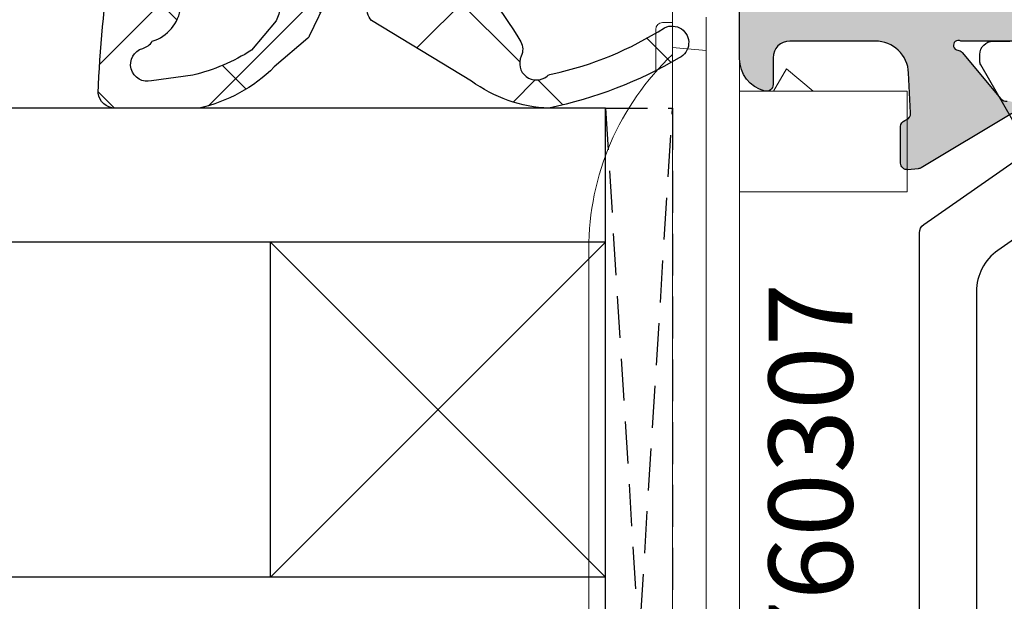
# Model space of a CAD drawing. Units: millimetres. Extents: x -5388011 to -5375109, y 3035108 to 3040822.
# Drawn here: x -5387485 to -5387456, y 3035361 to 3035378 of the extents above; entities that cross this region are included whole.
import ezdxf

# ---------------------------------------------------------------- set-up
doc = ezdxf.new("R2010")
doc.units = ezdxf.units.MM
doc.linetypes.add('HIDDEN', pattern=[0.375, 0.25, -0.125])
doc.layers.add('!СК-размеры', color=3, linetype='Continuous', lineweight=15)
for name, color, linetype in [('AL_CONT', 50, 'Continuous'), ('DIM_1', 252, 'Continuous'), ('DIM_2', 253, 'Continuous'), ('GL_CONT', 90, 'Continuous'), ('GM_CONT', 241, 'Continuous'), ('GM_HATCH', 244, 'Continuous'), ('PL_CONT', 210, 'Continuous'), ('PL_EDGE', 201, 'Continuous'), ('PL_TEXT', 220, 'Continuous')]:
    doc.layers.add(name, color=color, linetype=linetype)
doc.styles.add('ARIAL', font='arial.ttf')
doc.styles.add('TEXT', font='arial.ttf')
doc.dimstyles.new('MBP_DIM2', dxfattribs={"dimscale": 0, "dimtxt": 3, "dimasz": 3, "dimexe": 1, "dimexo": 0, "dimgap": 0.5, "dimtad": 0, "dimdec": 1, "dimlfac": -1, "dimzin": 9, "dimdsep": 46, "dimtxsty": 'ARIAL', "dimcen": -1, "dimclrd": 256, "dimclre": 256, "dimclrt": 80, "dimadec": 0, "dimazin": 0, "dimtfac": 0.7, "dimtdec": 1, "dimtmove": 1, "dimatfit": 2, "dimfxl": 1, "dimtolj": 1, "dimtzin": 9, "dimarcsym": 0})

# ---------------------------------------------------------------- blocks, each defined once
blk = doc.blocks.new('A$C5A332637')
at = {"layer": 'GM_HATCH'}
h = blk.add_hatch(dxfattribs=at)
h.set_pattern_fill('ANSI37', color=256, style=0)
h.set_pattern_definition([(45, (59.99999839534916, -57.65670118308172), (-2.245064030267288, 2.245064030267288), []), (135, (59.99999839534916, -57.65670118308172), (-2.245064030267288, -2.245064030267288), [])])
edge = h.paths.add_edge_path()
edge.add_line((-1.499712555868506, 1.999317919589238), (-1.439638307212043, 0.6301486664396307))
edge.add_arc((-1.139926532129131, 0.6432989469182431), 0.3000001299999988, 182.5123224663066, 278.3908386199996)
edge.add_line((-1.096149059429614, 0.3465101147764997), (-0.3437762398244431, 0.4574866519018101))
edge.add_arc((-0.2999998121291014, 0.16069778691827), 0.3000000099999723, 7.629995423030778e-06, 98.39064026000278, ccw=False)
edge.add_line((1.978708681349417e-07, 0.1606978268688337), (-2.482129126235577e-06, -2.015823523081771))
edge.add_arc((-0.300002672129132, -2.015823523081764), 0.3000001900000058, 289.9999487123255, 359.99999999999864, ccw=False)
edge.add_line((-0.1973968164943969, -2.297731579705733), (-1.202607744271994, -2.663597283983187))
edge.add_arc((-1.100001986702978, -2.945505174106344), 0.3000000000000034, 109.999941988633, 224.0723488798058)
edge.add_line((-1.31554060583931, -3.15417501778483), (-0.2293360212697166, -4.276134147722033))
edge.add_arc((14.64445827004182, 6.479615242569622), 18.35526904098687, 215.8719786003607, 238.3735830257338)
edge.add_arc((5.243658555437108, -8.702764184229125), 0.5000000000000072, 243.3448654315159, 294.706069069717)
edge.add_arc((5.661621860848719, -9.611228093985225), 0.4999999999999616, -39.595829105164626, 114.70606906971511, ccw=False)
edge.add_arc((6.278069574891795, -10.12112241230133), 0.3000000000000187, 140.4041708948458, 175.7674121611429)
edge.add_arc((-4.086444130702397, -7.899191957980797), 10.30291110763713, 327.4752969716035, 347.67179177848413, ccw=False)
edge.add_arc((5.050541266088295, -13.65666214308177), 0.5000000000000037, 154.1543458216825, 334.1684339402819)
edge.add_arc((-5.548833810434594, -7.379497470425598), 12.81697905600918, 329.5522849231188, 348.259374692599)
edge.add_arc((2.887128044584394, -10.12424865346917), 4.115142555168918, 1.904096136741021, 36.58007514136074)
edge.add_line((6.191689433893536, -7.67184732545423), (4.386447646396938, -4.693079241082238))
edge.add_line((4.386447646396938, -4.693079241082238), (4.38644711042523, -4.693079582975308))
edge.add_arc((4.043956496396923, -5.057359941082261), 0.5000000000000167, 46.76586914000032, 104.6929931599982)
edge.add_line((3.917136669814234, -4.573710551973214), (3.917134828660728, -4.573710414888801))
edge.add_arc((3.790313456396923, -4.090061431082226), 0.5000000000000068, 149.8279918141011, 284.6931762700023, ccw=False)
edge.add_line((3.358053231969969, -3.838762608207212), (3.540187305188063, -3.523297070829976))
edge.add_arc((3.799994940483451, -3.673297046304036), 0.3, 115.71893907594361, 150.0000054087436, ccw=False)
edge.add_line((3.669807867120888, -3.403016958378025), (4.848659688905521, -2.835193890892974))
edge.add_arc((4.632816056397516, -2.384182221082945), 0.4999999999990812, 295.5746859611638, 304.6502042344226)
edge.add_line((4.917098447939345, -2.795501466752704), (5.770777429109152, -1.790456973157582))
edge.add_arc((2.564418177166949, 1.424229485781801), 4.540368782577423, 314.9256953508703, 347.6664574675912)
edge.add_line((6.999998395349245, 0.4543960929387296), (6.999998395349245, 2.966844340215069))
edge.add_arc((6.499998395349245, 2.966844340215061), 0.5, 8.142219984546603e-13, 83.47526738661722)
edge.add_arc((7.991716552338616, -33.22003408832965), 36.71169267005786, 92.24001608862889, 104.6324045681592)
edge.add_arc((-1.200000910660641, 2.012468194369411), 0.3000000000000004, 105.9155994432482, 182.5123224663091)
edge = h.paths.add_edge_path(flags=16)
edge.add_line((3.199996686396965, 0.2042335881393242), (3.199996686396936, -1.149989411236042))
edge.add_arc((3.999995926396949, -1.148879456545828), 0.8000000100000073, 180.0794946735109, 299.4184447030144)
edge.add_line((4.392943283323156, -1.845724052337978), (5.2717561669727, -1.113442842196712))
edge.add_arc((0.4405958761077144, 1.965583414407668), 5.728918959532403, 327.4895600580752, 346.6206135728148)
edge.add_line((6.014027347754968, 0.6399235501356344), (6.18198197773183, 1.868402507612977))
edge.add_arc((5.699019997177402, 1.997812526465104), 0.4999992276397673, 344.999917406642, 524.0065924579235)
edge.add_arc((4.737727335206159, 2.273339064788331), 0.4999999999999993, 302.4618534601187, 344.00659245792303, ccw=False)
edge.add_arc((3.850021767520374, 2.203610306195266), 1.208517684297548, 276.5742241004961, 343.0590182484206, ccw=False)
edge.add_arc((3.99999592639697, 0.2031236334513196), 0.80000001, 90.83158230817517, 179.9205053266473)
at = {"layer": 'GM_CONT'}
for points in [[(-1.499712555868506, 1.999317919589238), (-1.439638307212043, 0.6301486664396307, 0.444593686160705), (-1.096149059429614, 0.3465101147764997), (-0.3437762398244431, 0.4574866519018101, -0.4577863065395868), (1.978708681349417e-07, 0.1606978268688337), (-2.482129126235577e-06, -2.015823523081771, -0.3152990349108717), (-0.1973968164943969, -2.297731579705733), (-1.202607744271994, -2.663597283983187, 0.5433648423192069), (-1.31554060583931, -3.15417501778483), (-0.2293360212697166, -4.276134147722033, 0.09849847189835047), (5.019348901979846, -9.149625660937389, 0.2279342344743467), (5.452640208142931, -9.156996139107193, -0.7975889198527992), (6.046901682125601, -9.929912042932798, 0.1555376041281058), (5.978887776716313, -10.09898078543025, -0.08835266142287522), (4.600555422768231, -13.43868796843822, 1.000122949585482), (5.500580692178922, -13.87452566679335, 0.08180684177751515), (6.999998395349287, -9.98751633409573, 0.1524677339118891), (6.191689433893536, -7.67184732545423), (4.386447646396938, -4.693079241082238), (4.38644711042523, -4.693079582975308, 0.2582783632206113), (3.917136669814234, -4.573710551973214), (3.917134828660728, -4.573710414888801, -0.6673280994426387), (3.358053231969969, -3.838762608207212), (3.540187305188063, -3.523297070829976, -0.1507050070557175), (3.669807867120888, -3.403016958378025), (4.848659688905521, -2.835193890892974, 0.03962013059039265), (4.917098447939345, -2.795501466752704), (5.770777429109152, -1.790456973157582, 0.1438383698043266), (6.999998395349245, 0.4543960929387296), (6.999998395349245, 2.966844340215069, 0.3812393863006343), (6.556814442316998, 3.463605788806802, 0.05412475521102558), (-1.282267226802894, 2.30096819996453, 0.3472426266678265)], [(3.199996686396965, 0.2042335881393242), (3.199996686396936, -1.149989411236042, 0.5735108195212022), (4.392943283323156, -1.845724052337978), (5.2717561669727, -1.113442842196712, 0.08366939671959334), (6.014027347754968, 0.6399235501356344), (6.18198197773183, 1.868402507612977, 0.9913689591434273), (5.218374037424176, 2.135575689223764, -0.183285111856439), (5.006096322133509, 1.851464572959792, -0.2985158572974491), (3.988385254473521, 1.003039384201038, 0.4095638133990382)]]:
    blk.add_lwpolyline(points, format="xyb", close=True, dxfattribs=at)
blk = doc.blocks.new('770207')
at = {"color": 7, "ltscale": 0.6, "xscale": -1}
blk.add_blockref('A$C5A332637', (-1.699999999999818, -2.043298816918234), dxfattribs=at)
blk = doc.blocks.new('*D1972')
at = {"layer": 'Defpoints', "color": 0, "transparency": 16777216}
for p in [(-5387505.857301014, 3035382.699160186), (-5387479.42412721, 3035382.699160186), (-5387499.683280325, 3035375.699161989)]:
    blk.add_point(p, dxfattribs=at)
at = {"layer": 'DIM_1', "lineweight": -2, "transparency": 16777216}
for p, q in [((-5387505.857301014, 3035385.699160186), (-5387505.857301014, 3035388.699160186)), ((-5387479.42412721, 3035382.699160186), (-5387506.857301014, 3035382.699160186)), ((-5387505.857301014, 3035375.699161989), (-5387505.857301014, 3035382.699160186)), ((-5387499.683280325, 3035375.699161989), (-5387506.857301014, 3035375.699161989)), ((-5387505.857301014, 3035372.699161989), (-5387505.857301014, 3035369.699161989))]:
    blk.add_line(p, q, dxfattribs=at)
at = {"layer": 'DIM_1', "transparency": 16777216}
for points in [[(-5387506.357301014, 3035385.699160186), (-5387505.357301014, 3035385.699160186), (-5387505.857301014, 3035382.699160186)], [(-5387506.357301014, 3035372.699161989), (-5387505.357301014, 3035372.699161989), (-5387505.857301014, 3035375.699161989)]]:
    blk.add_solid(points, dxfattribs=at)
at = {"layer": 'DIM_1', "color": 80, "transparency": 16777216, "insert": (-5387508.552827545, 3035379.377356869), "char_height": 3, "attachment_point": 5, "rotation": 90, "style": 'ARIAL'}
blk.add_mtext('\\A1;7', dxfattribs=at)
blk = doc.blocks.new('ALM760307')
at = {"color": 6}
for p, q in [((-12.10115391708678, 7.271072247938719, 0.08748866352561704), (8.679896044253837, 7.271072247924167, 0.08748866352564547)), ((13.97139866638463, 5.271072247924167, 0.08748866352563126), (15.23937106359517, 5.271072247924167, 0.08748866352563126)), ((15.43937106354861, 4.771072247924167, 0.08748866352563126), (15.43937106354861, 5.071072247941629, 0.08748866352563126)), ((-20.31062893639319, 4.771072247953271, 0.08748866352563126), (16.88937106356025, 4.771072247924167, 0.08748866352563126)), ((-11.51062893640483, 4.771072247938719, 0.08748866352563126), (14.38937106356025, 4.771072247924167, 0.08748866352563126)), ((-19.1797709679231, 2.771072247749544, 0.08748866352577336), (16.88937106356025, 2.771072247938719, 0.08748866352563126)), ((10.38937106367666, 2.771072248113342, 0.08748866352563126), (10.38937106361846, -2.228927752046729, 0.08748866352563126)), ((13.38937106367666, 2.771072247924167, 0.08748866352563126), (13.38937106361846, -2.228927752075833, 0.08748866352563126)), ((14.0606507685734, 1.37107224810461, 0.08748866352563126), (13.38937106361846, 1.758635766469524, 0.08748866352563126)), ((13.38937106367666, 0.571072248116252, 0.08748866352563126), (14.0606507685734, 1.37107224810461, 0.08748866352563126)), ((10.38937106361846, -2.228927752046729, 0.08748866352563126), (13.38937106361846, -2.228927752075833, 0.08748866352563126))]:
    blk.add_line(p, q, dxfattribs=at)
at = {"color": 6, "extrusion": (-3.064742661308183e-17, -0.08715574274765515, 0.9961946980917459)}
blk.add_line((14.69317636545748, 4.771072247924167, 0.08748866352574339), (14.60568770195823, 3.771072247924167), dxfattribs=at)
at = {"color": 6, "extrusion": (6.367906179067625e-16, -0.7071067811864392, -0.7071067811866559)}
blk.add_line((15.60188240004936, 3.771072247938719), (-19.02314027294051, 3.771072247938719), dxfattribs=at)
at = {"color": 6}
for centre, radius, start in [((8.679896044253837, -0.7289277520612814, 0.08748866352564547), 8, 43.43253655939292), ((15.23937106359517, 5.071072247941629, 0.08748866352563126), 0.2, 0)]:
    blk.add_arc(centre, radius, start, 90, dxfattribs=at)
blk = doc.blocks.new('ALM260113')
at = {"layer": 'DIM_2'}
h = blk.add_hatch(color=256, dxfattribs=at)
edge = h.paths.add_edge_path()
edge.add_line((15.09424076933647, 5.562380038143601), (15.09424077061703, -6.738433051214088))
edge.add_line((15.09424077061703, -6.738433051214088), (15.09424077061703, -7.039246139407624))
edge.add_arc((14.09424077061987, -7.039246139407079), 0.9999999999971685, 299.9999999999063, 359.9999999999688, ccw=False)
edge.add_line((14.59424077061703, -7.905271543189883), (13.09424077061703, -8.771296946972143))
edge.add_arc((13.5942407706142, -9.637322350754946), 0.9999999999971679, 119.9999999999064, 179.9999999999688)
edge.add_line((12.59424077061703, -9.637322350754403), (12.59424077061703, -11.13843305065529))
edge.add_arc((12.79424077056505, -11.13843305063789), 0.1999999999480124, 180.0000000049866, 341.4096221098813)
edge.add_arc((13.17336955520282, -11.26595310619573), 0.19999999993997, 119.9999999997749, 161.4096221051996, ccw=False)
edge.add_line((13.07336955523351, -11.09274802549044), (14.79424077068688, -10.09920256608166))
edge.add_arc((14.89424077070037, -10.27240764686896), 0.2000000000330827, -1.166881702374667e-09, 119.99999999898861, ccw=False)
edge.add_line((15.09424077073345, -10.27240764687303), (15.09424077061703, -15.13843305065529))
edge.add_arc((14.9679265082863, -15.210376038792), 0.1453653549171753, -173.65871733462302, 29.66391575440099, ccw=False)
edge.add_arc((14.62527311612959, -15.25337059845219), 0.1999999999426194, 7.740952032957399, 49.99998923020771)
edge.add_line((14.75383066682843, -15.1001617340371), (13.37151418934809, -13.94026004598709))
edge.add_arc((13.50007174003108, -13.78705118139591), 0.2000000000673149, 170.0000279044007, 229.9999892661114, ccw=False)
edge.add_arc((13.10614860501912, -13.71759210216189), 0.1999999999147971, 350.0000278985134, 430.0000000162813)
edge.add_arc((13.10614860495059, -13.71759210218202), 0.199999999957151, 69.99999999980449, 148.3106308266054)
edge.add_line((12.93596688652178, -13.61252934619552), (11.3118888696772, -16.32036438462092))
edge.add_arc((11.48207058814853, -16.42542714058052), 0.1999999999792033, 148.3106308395607, 175.0000000381665)
edge.add_line((11.28283164853929, -16.40799599216552), (11.25576256919885, -16.71739698469173))
edge.add_arc((11.45500150876693, -16.73482813325479), 0.1999999999510969, 174.9999999948852, 269.9999999976917)
edge.add_line((11.45500150875887, -16.93482813320588), (12.54005338618299, -16.93482813320588))
edge.add_arc((12.54005338616579, -16.73482813325321), 0.1999999999526771, 270.0000000049286, 340.0000000685068)
edge.add_line((12.72799191036029, -16.80323216167744), (12.74138894741191, -16.76642410480417))
edge.add_arc((12.92932747171113, -16.8348281332782), 0.2000000000681169, 84.52024335006399, 160.000000065364, ccw=False)
edge.add_line((12.94842628372135, -16.63574213325046), (14.14204244530993, -16.69286428403575))
edge.add_arc((14.09424077069301, -17.69172113062825), 1.000000000040443, 6.0822458181064576e-12, 87.26012167753231, ccw=False)
edge.add_line((15.09424077073345, -17.69172113062814), (15.09424077061703, -20.23843305063201))
edge.add_arc((14.59424077061132, -20.2384330506263), 0.5000000000057145, 270.00000000065484, 359.9999999993454, ccw=False)
edge.add_line((14.59424077061703, -20.73843305063201), (13.79424077068688, -20.73843305063201))
edge.add_arc((13.79424077068593, -20.93843305063206), 0.2000000000000455, 89.99999999972775, 194.4775121859132)
edge.add_arc((14.56883743993211, -20.73843305062588), 1.000000000006135, 194.4775121862023, 270.0000000000161)
edge.add_line((14.56883743993239, -21.73843305063201), (18.09424077061703, -21.73843305063201))
edge.add_arc((18.09424077061703, -20.73843305063201), 1, 270, 360)
edge.add_line((19.09424077061703, -20.73843305063201), (19.09424077061703, -20.33843305066694))
edge.add_arc((18.89424077060678, -20.33843305060734), 0.200000000010256, 359.9999999829278, 449.9999999837216)
edge.add_line((18.8942407706636, -20.13843305059709), (16.79424077068688, -20.13843305065529))
edge.add_arc((16.79424077065639, -19.93843305061593), 0.2000000000393598, 180.0000000079407, 270.00000000873456, ccw=False)
edge.add_line((16.59424077061703, -19.93843305064365), (16.59424077061703, -16.93843305064365))
edge.add_arc((16.79424077065778, -16.93843305067276), 0.2000000000407454, 89.99999999166238, 179.9999999916623, ccw=False)
edge.add_line((16.79424077068688, -16.73843305063201), (23.81139805814018, -16.73843305063201))
edge.add_arc((23.81139805813318, -16.53843305063782), 0.199999999994187, 270.0000000020061, 315.0000000049542)
edge.add_line((23.95281941437861, -16.67985440685879), (24.09424077061703, -16.53843305062037))
edge.add_line((24.09424077061703, -16.53843305062037), (24.23566212685546, -16.67985440685879))
edge.add_arc((24.37708348310624, -16.5384330506249), 0.200000000007109, 224.9999999965787, 269.9999999964602)
edge.add_line((24.37708348309388, -16.73843305063201), (31.39424077054719, -16.73843305063201))
edge.add_arc((31.39424077057608, -16.93843305067296), 0.2000000000409514, 8.396682460443117e-09, 90.00000000827862, ccw=False)
edge.add_line((31.59424077061703, -16.93843305064365), (31.59424077061703, -19.93843305064365))
edge.add_arc((31.39424077057629, -19.93843305061455), 0.2000000000407454, 269.9999999916624, 359.9999999916624, ccw=False)
edge.add_line((31.39424077054719, -20.13843305065529), (29.29424077068688, -20.13843305065529))
edge.add_arc((29.29424077065778, -20.33843305069604), 0.2000000000407454, 89.99999999166236, 179.9999999916624)
edge.add_line((29.09424077061703, -20.33843305066694), (29.09424077061703, -20.73843305063201))
edge.add_arc((30.09424077061703, -20.73843305063201), 1, 180, 270)
edge.add_line((30.09424077061703, -21.73843305063201), (33.09424077061703, -21.73843305063201))
edge.add_line((33.09424077061703, -21.73843305063201), (79.09424077061703, -21.73843305063201))
edge.add_line((79.09424077061703, -21.73843305063201), (79.09424077061703, -5.738433050632011))
edge.add_line((79.09424077061703, -5.738433050632011), (33.09424076933647, -5.738433050632011))
edge.add_line((33.09424076933647, -5.738433050632011), (33.09424076933647, 20.26156694936799))
edge.add_line((33.09424076933647, 20.26156694936799), (30.09424076933647, 20.26156694936799))
edge.add_arc((30.09424076933647, 19.26156694936799), 1, 90, 180)
edge.add_line((29.09424076933647, 19.26156694936799), (29.09424076933647, 18.86156694940291))
edge.add_arc((29.29424076934811, 18.86156694940291), 0.2000000000116415, 180, 270)
edge.add_line((29.29424076934811, 18.66156694939127), (31.39424076926662, 18.66156694939127))
edge.add_arc((31.39424076926662, 18.46156694937963), 0.2000000000116415, 0, 90, ccw=False)
edge.add_line((31.59424076927826, 18.46156694937963), (31.59424076927826, 15.46156694937963))
edge.add_arc((31.39424076926641, 15.46156694937984), 0.2000000000118476, 270.000000000059, 359.999999999941, ccw=False)
edge.add_line((31.39424076926662, 15.26156694936799), (24.37708348181332, 15.26156694936799))
edge.add_arc((24.37708348182567, 15.06156694936088), 0.2000000000071083, 90.00000000353982, 135.0000000034213)
edge.add_line((24.23566212557489, 15.20298830559477), (24.09424076933647, 15.06156694935635))
edge.add_line((24.09424076933647, 15.06156694935635), (23.95281941309804, 15.20298830559477))
edge.add_arc((23.81139805685261, 15.0615669493738), 0.1999999999941865, 44.99999999504575, 89.99999999799395)
edge.add_line((23.81139805685962, 15.26156694936799), (16.79424076934811, 15.26156694936799))
edge.add_arc((16.79424076934811, 15.46156694937963), 0.2000000000116415, 180, 270, ccw=False)
edge.add_line((16.59424076933647, 15.46156694937963), (16.59424076933647, 18.46156694937963))
edge.add_arc((16.79424076934672, 18.46156694938102), 0.200000000010256, 89.99999999960312, 180.0000000003969, ccw=False)
edge.add_line((16.79424076934811, 18.66156694939127), (18.89424076932482, 18.66156694933306))
edge.add_arc((18.89424076929711, 18.86156694937242), 0.2000000000393598, 270.0000000079407, 360.0000000087346)
edge.add_line((19.09424076933647, 18.86156694940291), (19.09424076933647, 19.26156694936799))
edge.add_arc((18.09424076933647, 19.26156694936799), 1, 0, 90)
edge.add_line((18.09424076933647, 20.26156694936799), (14.56883743859362, 20.26156694936799))
edge.add_arc((14.56883743859334, 19.26156694936185), 1.000000000006136, 89.99999999998381, 165.5224878137977)
edge.add_arc((13.79424076934716, 19.46156694936803), 0.2000000000000434, 165.5224878140868, 270.0000000002723)
edge.add_line((13.79424076934811, 19.26156694936799), (14.59424076933647, 19.26156694936799))
edge.add_arc((14.59424076933075, 18.76156694936228), 0.5000000000057128, 6.546088116010651e-10, 89.99999999934522, ccw=False)
edge.add_line((15.09424076933647, 18.76156694936799), (15.09424076939467, 16.21485502936412))
edge.add_arc((14.09424076938333, 16.21485502933369), 1.000000000011338, -87.26012167578301, 1.7431034393666778e-09, ccw=False)
edge.add_line((14.14204244402936, 15.21599818277173), (12.94842628238257, 15.15887603198644))
edge.add_arc((12.92932747040146, 15.35796203197658), 0.2000000000279084, 199.9999999273651, 275.47975664266505, ccw=False)
edge.add_line((12.74138894613134, 15.28955800354015), (12.72799190907972, 15.32636606041342))
edge.add_arc((12.54005338485611, 15.25796203194762), 0.1999999999942426, 19.99999993983097, 90.00000000340906)
edge.add_line((12.54005338484421, 15.45796203194186), (11.4550015074783, 15.45796203194186))
edge.add_arc((11.45500150745725, 15.25796203196409), 0.1999999999777664, 89.99999999397069, 184.9999999967767)
edge.add_line((11.25576256786007, 15.24053088342771), (11.28283164720051, 14.9311298909015))
edge.add_arc((11.48207058683886, 14.94856103943919), 0.2000000000188897, 184.9999999961214, 211.6893691947273)
edge.add_line((11.31188886839664, 14.84349828335689), (12.93596688518301, 12.13566324493149))
edge.add_arc((13.10614860361181, 12.240726000918), 0.1999999999571509, 211.6893691733946, 290.0000000001955)
edge.add_arc((13.10614860368034, 12.24072600089787), 0.1999999999147977, 289.9999999837187, 369.9999721014867)
edge.add_arc((13.5000717386632, 12.3101850801823), 0.2000000000474059, 130.0000107495582, 189.9999721112689, ccw=False)
edge.add_line((13.37151418795111, 12.46339394472307), (14.75383066543145, 13.62329563277308))
edge.add_arc((14.62527311479082, 13.77650449733879), 0.2000000000205839, 310.0000107292828, 352.2590479265332)
edge.add_arc((14.96792650700573, 13.73350993752797), 0.1453653549171754, -29.663915754401103, 173.658717334623, ccw=False)
edge.add_line((15.09424076933647, 13.66156694939127), (15.09424076939467, 8.795541545609012))
edge.add_arc((14.89424076936159, 8.795541545604939), 0.2000000000330822, -119.99999999898859, 1.166881702374667e-09, ccw=False)
edge.add_line((14.79424076934811, 8.622336464817636), (13.07336955395294, 9.615881924226414))
edge.add_arc((13.17336955392225, 9.789087004931707), 0.1999999999399693, 198.5903778948004, 240.0000000002251, ccw=False)
edge.add_arc((12.79424076928448, 9.661566949373865), 0.1999999999480141, 18.59037789011874, 179.9999999950134)
edge.add_line((12.59424076933647, 9.661566949391272), (12.59424076933647, 8.16045624949038))
edge.add_arc((13.59424076933363, 8.160456249490924), 0.9999999999971685, 180.0000000000312, 240.0000000000937)
edge.add_line((13.09424076933647, 7.294430845708121), (14.59424076933647, 6.428405441925861))
edge.add_arc((14.0942407693393, 5.562380038143057), 0.9999999999971687, 3.12070369545836e-11, 60.00000000009368, ccw=False)
edge = h.paths.add_edge_path(flags=16)
edge.add_line((16.69424076931318, 5.261566949891858), (16.69424076931318, 7.461566949437838))
edge.add_arc((16.69424076937958, 7.661566949441294), 0.2000000000034561, 269.9999999809797, 360.000000002345)
edge.add_line((16.89424076938303, 7.66156694944948), (16.89424076932482, 13.26156694936799))
edge.add_arc((17.09424076925272, 13.26156694939352), 0.199999999927897, 90.0000000093595, 180.0000000073153, ccw=False)
edge.add_line((17.09424076922005, 13.46156694932142), (18.39424076938303, 13.46156694937963))
edge.add_arc((18.39424076934945, 13.66156694936665), 0.1999999999870159, 270.0000000096201, 360.0000000070547)
edge.add_line((18.59424076933647, 13.66156694939127), (23.09424076933647, 13.66156694939127))
edge.add_arc((23.29424076934811, 13.66156694939127), 0.2000000000116415, 180, 270)
edge.add_line((23.29424076934811, 13.46156694937963), (24.89424076926662, 13.46156694937963))
edge.add_arc((24.89424076926662, 13.66156694939127), 0.2000000000116415, 270, 360)
edge.add_line((25.09424076927826, 13.66156694939127), (29.59424076933647, 13.66156694939127))
edge.add_arc((29.79424076934811, 13.66156694939127), 0.2000000000116415, 180, 270)
edge.add_line((29.79424076934811, 13.46156694937963), (31.09424076927826, 13.46156694937963))
edge.add_arc((31.09424076927378, 13.26156694936351), 0.2000000000161197, 1.282899120269576e-09, 89.99999999871761, ccw=False)
edge.add_line((31.2942407692899, 13.26156694936799), (31.29424076934811, 11.96156694937963))
edge.add_arc((31.49424076936423, 11.96156694938411), 0.200000000016118, 180.0000000012829, 269.9999999820424)
edge.add_line((31.49424076930154, 11.76156694936799), (31.49424077064032, -6.738433050690219))
edge.add_line((31.49424077064032, -6.738433050690219), (31.49424077064032, -13.23843305063201))
edge.add_arc((31.494240770703, -13.43843305064813), 0.2000000000161197, 90.00000001795769, 179.9999999987171)
edge.add_line((31.29424077068688, -13.43843305064365), (31.29424077057047, -14.73843305063201))
edge.add_arc((31.09424077058345, -14.73843305065664), 0.1999999999870141, -89.99999999037988, 7.054723027977161e-09, ccw=False)
edge.add_line((31.09424077061703, -14.93843305064365), (29.79424077068688, -14.93843305064365))
edge.add_arc((29.79424077065778, -15.1384330506844), 0.2000000000407454, 89.99999999166236, 179.9999999916624)
edge.add_line((29.59424077061703, -15.13843305065529), (25.09424077061703, -15.13843305065529))
edge.add_arc((24.89424077057629, -15.1384330506844), 0.2000000000407454, 8.337633262477123e-09, 90.00000000833764)
edge.add_line((24.89424077054719, -14.93843305064365), (23.29424077068688, -14.93843305064365))
edge.add_arc((23.29424077065778, -15.1384330506844), 0.2000000000407454, 89.99999999166236, 179.9999999916624)
edge.add_line((23.09424077061703, -15.13843305065529), (18.59424077061703, -15.13843305065529))
edge.add_arc((18.39424077063002, -15.13843305063067), 0.1999999999870141, 359.9999999929453, 449.9999999903799)
edge.add_line((18.3942407706636, -14.93843305064365), (17.09424077061703, -14.93843305058545))
edge.add_arc((17.0942407706206, -14.73843305062844), 0.1999999999570026, 180.0000000010224, 269.9999999989782, ccw=False)
edge.add_line((16.8942407706636, -14.73843305063201), (16.8942407706636, -9.138433050713502))
edge.add_arc((16.69424077066014, -9.138433050705316), 0.2000000000034561, 359.999999997655, 450.0000000190202)
edge.add_line((16.69424077059375, -8.93843305070186), (16.69424077059375, -6.73843305115588))
edge.add_line((16.69424077059375, -6.73843305115588), (16.69424076931318, 5.261566949891858))
edge = h.paths.add_edge_path(flags=16)
edge.add_line((33.09424077073345, -20.2384330505738), (73.8942407706636, -20.2384330505156))
edge.add_line((73.8942407706636, -20.2384330505156), (73.89424077043077, -18.7384330505738))
edge.add_arc((74.09424077049286, -18.73843305056604), 0.2000000000620901, 89.9999999977772, 180.0000000022228, ccw=False)
edge.add_line((74.09424077050062, -18.53843305050395), (75.29424077068688, -18.53843305056216))
edge.add_arc((75.29424077068566, -18.73843305051681), 0.1999999999546489, 3.481090971035883e-10, 89.9999999996499, ccw=False)
edge.add_line((75.49424077064032, -18.7384330505156), (75.49424077064032, -20.23843305045739))
edge.add_line((75.49424077064032, -20.23843305045739), (76.69933397945715, -20.23843305045739))
edge.add_line((76.69933397945715, -20.23843305045739), (76.69933397945715, -7.238433050515596))
edge.add_line((76.69933397945715, -7.238433050515596), (75.49424077064032, -7.238433050515596))
edge.add_line((75.49424077064032, -7.238433050515596), (75.49424077064032, -8.738433050864842))
edge.add_arc((75.29424077057435, -8.738433050868721), 0.2000000000659696, -90.0000000011114, 1.1114025255665183e-09, ccw=False)
edge.add_line((75.29424077057047, -8.938433050934691), (74.09424077061703, -8.938433050934691))
edge.add_arc((74.09424077067136, -8.73843305092693), 0.2000000000077602, 179.9999999822128, 269.99999998443616, ccw=False)
edge.add_line((73.8942407706636, -8.738433050864842), (73.8942407706636, -7.238433050515596))
edge.add_line((73.8942407706636, -7.238433050515596), (33.09424077073345, -7.238433050515596))
edge.add_line((33.09424077073345, -7.238433050515596), (33.09424077073345, -20.2384330505738))
at = {"layer": 'AL_CONT'}
for points in [[(15.09424077073345, -10.27240764687303), (15.09424077061703, -15.13843305065529, -1.227461543283795), (14.823450552125, -15.22643170761876, 0.1865083785465303), (14.75383066682843, -15.1001617340371), (13.37151418934809, -13.94026004598709, -0.2679490117354752), (13.30311017244821, -13.75232164177578, 0.3639700964903)], [(12.93596688652178, -13.61252934619552), (11.3118888696772, -16.32036438462092, 0.1169836497101943), (11.28283164853929, -16.40799599216552), (11.25576256919885, -16.71739698469173, 0.4400105309064472), (11.45500150875887, -16.93482813320588), (12.54005338618299, -16.93482813320588, 0.3152987891839726), (12.72799191036029, -16.80323216167744), (12.74138894741191, -16.76642410480417, -0.3417904690784715), (12.94842628372135, -16.63574213325046), (14.14204244530993, -16.69286428403575, -0.4002757931800671), (15.09424077073345, -17.69172113062814), (15.09424077061703, -20.23843305063201, -0.4142135623664006), (14.59424077061703, -20.73843305063201), (13.79424077068688, -20.73843305063201, 0.4903143948272535), (13.60059160337551, -20.98843305063201, 0.3419987131183986), (14.56883743993239, -21.73843305063201), (18.09424077061703, -21.73843305063201, 0.4142135623730951)]]:
    blk.add_lwpolyline(points, format="xyb", dxfattribs=at)
at = {"layer": 'PL_CONT', "color": 6}
for points in [[(-11.31618441775208, -13.54730003954319), (-9.429723176290281, -16.24144590135256, 0.2446984432290419), (-9.183977562992368, -16.3693729704537), (9.37245773122413, -16.3693729704537, 0.2446984432290474), (9.618203344522044, -16.24144590135256), (11.50466458598385, -13.54730003954319, -0.2446984432291156)], [(12.72084262449061, -13.58014248590916), (14.38782992260531, -14.54257805121597, 0.1316524975869819), (14.48782992258202, -14.56937297045079), (14.6942400840926, -14.56937297045079, 0.4142135623716539), (15.09424008411588, -14.16937297045661), (15.09424008411588, -13.66937297045661)], [(10.51558718993329, -11.64730003954901), (8.84738643327728, -14.02973762498004, -0.2446984432290527), (7.618658366845921, -14.66937297045661), (-7.430178198672365, -14.66937297045661, -0.2446984432290555), (-8.658906265103724, -14.02973762498004), (-10.32710702170152, -11.64730003954901, 0.244698443229047)]]:
    blk.add_lwpolyline(points, format="xyb", dxfattribs=at)

msp = doc.modelspace()

# ---------------------------------------------------------------- linework, layer by layer
at = {"layer": 'GL_CONT', "color": 5}
for p, q in [((-5387467.590140935, 3035375.699161989), (-5387499.683280325, 3035375.699161989)), ((-5387467.590140935, 3035343.699159134), (-5387467.590140935, 3035375.699161989)), ((-5387467.590140935, 3035371.699161989), (-5387499.683280325, 3035371.699161989)), ((-5387477.590140935, 3035361.699159134), (-5387467.590140935, 3035371.699159134)), ((-5387477.590140935, 3035361.699159134), (-5387477.590140935, 3035371.699159134)), ((-5387467.590140935, 3035361.699159134), (-5387477.590140935, 3035371.699159134)), ((-5387467.590140935, 3035361.699159134), (-5387499.683280325, 3035361.699159134))]:
    msp.add_line(p, q, dxfattribs=at)
at = {"layer": 'PL_EDGE', "linetype": 'HIDDEN', "ltscale": 5}
for p, q in [((-5387467.590142258, 3035343.701953241), (-5387465.590143004, 3035375.699161988)), ((-5387467.590142258, 3035375.699161988), (-5387465.590142258, 3035343.701953241))]:
    msp.add_line(p, q, dxfattribs=at)
msp.add_lwpolyline([(-5387467.590142258, 3035343.701953241), (-5387467.590142258, 3035375.699161988), (-5387465.590142258, 3035375.699161988), (-5387465.590142258, 3035343.701953241)], close=True, dxfattribs=at)

# ---------------------------------------------------------------- block references
at = {"layer": '!СК-размеры', "ltscale": 4, "rotation": 90}
msp.add_blockref('ALM760307', (-5387460.819070756, 3035362.809899659, -0.08748866352563352), dxfattribs=at)
at = {"layer": 'GM_CONT', "rotation": 90}
msp.add_blockref('770207', (-5387481.306728611, 3035384.399160384), dxfattribs=at)

# ---------------------------------------------------------------- dimensions: what is measured, and where the dimension line sits
at = {"layer": 'DIM_1'}
dim = msp.add_linear_dim(base=(-5387505.857301014, 3035382.699160186), p1=(-5387499.683280325, 3035375.699161989), p2=(-5387479.42412721, 3035382.699160186), angle=90, dimstyle='MBP_DIM2', override={"dimscale": 1}, dxfattribs=at)
dim.commit()
dim.dimension.update_dxf_attribs({"geometry": '*D1972', "text_midpoint": (-5387508.552827545, 3035379.377356869), "dimtype": 160})

# ---------------------------------------------------------------- next in the draw order: texts
at = {"layer": 'PL_TEXT', "insert": (-5387462.719771096, 3035352.426766535), "char_height": 2.5, "width": 16.47, "attachment_point": 1, "rotation": 90, "style": 'TEXT', "bg_fill": 3, "box_fill_scale": 1, "bg_fill_color": 256, "bg_fill_transparency": 0}
msp.add_mtext('ALM760307', dxfattribs=at)

# ---------------------------------------------------------------- next in the draw order: block references
at = {"layer": '!СК-размеры', "ltscale": 4, "xscale": -1, "rotation": 270}
msp.add_blockref('ALM260113', (-5387441.851709951, 3035362.604920098), dxfattribs=at)

doc.saveas('drawing.dxf')
